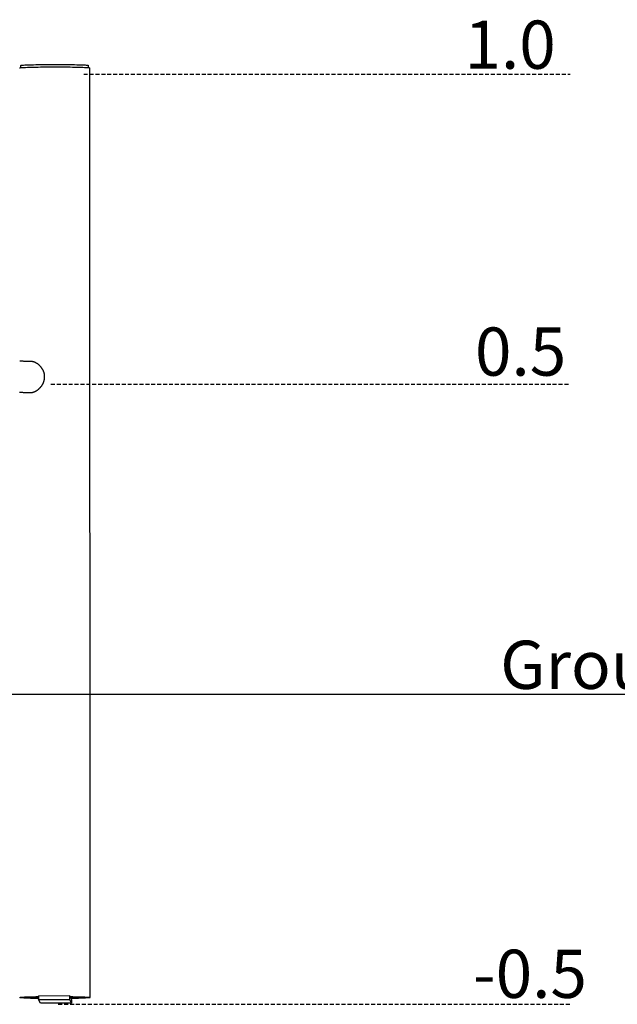
# Model space of a CAD drawing. Extents: x -4467 to 999, y -942 to 646.
# Drawn here: x -2203 to -1239, y -942 to 646 of the extents above; entities that cross this region are included whole.
import ezdxf

# ---------------------------------------------------------------- set-up
doc = ezdxf.new("R2010")
doc.units = 0
doc.linetypes.add('HIDDEN', pattern=[9.525, 6.35, -3.175])
doc.styles.add('ARIAL', font='ARIAL.TTF')

msp = doc.modelspace()

# ---------------------------------------------------------------- linework, layer by layer
at = {"color": 7, "linetype": 'Continuous'}
for p, q in [((-2202.1, 572.4), (-2202.1, 568.8)), ((-2092.1, 568.9), (-2092.1, 572.4)), ((-2089.4, -930.9), (-2090.1, 568.4)), ((-2173.2, -927.9), (-2123.2, -927.8)), ((-2173.2, -927.9), (-2173.2, -933.9)), ((-2173.2, -933.9), (-2123.2, -933.8)), ((-2169.6, -940), (-2173.2, -933.9)), ((-2123.2, -927.8), (-2123.2, -933.8)), ((-2123.2, -927.8), (-2119.6, -933.9)), ((-2123.2, -933.8), (-2119.6, -939.9)), ((-2119.6, -933.9), (-2119.6, -939.9)), ((-2119.6, -939.9), (-2169.6, -940))]:
    msp.add_line(p, q, dxfattribs=at)
at = {"linetype": 'HIDDEN'}
for p, q in [((-2100.1, 558.2), (-1315, 558.2)), ((-2152.9, 58.2), (-1315, 58.2)), ((-2141.1, -941.8), (-1315, -941.8))]:
    msp.add_line(p, q, dxfattribs=at)
msp.add_line((-4467.1, -441.8), (999.2, -441.8))
at = {"color": 7, "linetype": 'Continuous'}
for points in [[(-2202.1, 572.4), (-2202, 572.4), (-2201.8, 572.5), (-2201.1, 572.7), (-2200.1, 572.8), (-2198.8, 572.9), (-2197.2, 573.1), (-2195.2, 573.2), (-2192.9, 573.3), (-2190.3, 573.4), (-2187.4, 573.5), (-2184.3, 573.6), (-2180.9, 573.7), (-2177.3, 573.8), (-2173.5, 573.9), (-2169.5, 573.9), (-2165.4, 574), (-2161.2, 574), (-2156.8, 574), (-2152.5, 574.1), (-2148, 574.1), (-2143.6, 574.1), (-2139.2, 574.1), (-2134.8, 574), (-2130.6, 574), (-2126.4, 574), (-2122.4, 573.9), (-2118.5, 573.8), (-2114.8, 573.8), (-2111.3, 573.7), (-2108.1, 573.6), (-2105.1, 573.5), (-2102.4, 573.4), (-2099.9, 573.3), (-2097.8, 573.2), (-2096, 573), (-2094.5, 572.9), (-2093.4, 572.8), (-2092.6, 572.6), (-2092.1, 572.5), (-2092.1, 572.4)], [(-2203.5, 568.6), (-2202.7, 568.7), (-2201.6, 568.9), (-2200.1, 569), (-2198.3, 569.1), (-2196.2, 569.3), (-2193.8, 569.4), (-2191, 569.5), (-2188.1, 569.6), (-2184.8, 569.7), (-2181.4, 569.8), (-2177.7, 569.9), (-2173.8, 569.9), (-2169.8, 570), (-2165.6, 570), (-2161.3, 570.1), (-2157, 570.1), (-2152.5, 570.1), (-2148.1, 570.1), (-2143.6, 570.1), (-2139.1, 570.1), (-2134.7, 570.1), (-2130.4, 570.1), (-2126.2, 570), (-2122.1, 570), (-2118.1, 569.9), (-2114.4, 569.8), (-2110.8, 569.8), (-2107.5, 569.7), (-2104.4, 569.6), (-2101.5, 569.5), (-2099, 569.4), (-2096.7, 569.2), (-2094.8, 569.1), (-2093.2, 569), (-2091.9, 568.9), (-2090.9, 568.7), (-2090.3, 568.6), (-2090.1, 568.4), (-2090.1, 568.4)], [(-2184.8, 94.9), (-2185.7, 94.9), (-2186.6, 94.9), (-2187.5, 95), (-2188.5, 95), (-2189.4, 95), (-2190.3, 95), (-2191.3, 95.1), (-2192.3, 95.1), (-2193.3, 95.1), (-2194.3, 95.2), (-2195.4, 95.2), (-2196.5, 95.2), (-2197.6, 95.3), (-2198.7, 95.3), (-2199.8, 95.3), (-2201, 95.3), (-2202.2, 95.4), (-2203.4, 95.4)], [(-2186.4, 45), (-2186.1, 45), (-2185.8, 45), (-2185.4, 45), (-2185.1, 45), (-2184.8, 45), (-2184.5, 45), (-2184.2, 45), (-2183.8, 45.1), (-2183.5, 45.1), (-2183.1, 45.2), (-2182.8, 45.2), (-2182.4, 45.3), (-2182.1, 45.4), (-2181.7, 45.5), (-2181.4, 45.6), (-2181, 45.7), (-2180.6, 45.9), (-2180.3, 46), (-2179.9, 46.2), (-2179.5, 46.3), (-2179.1, 46.5), (-2178.7, 46.6), (-2178.4, 46.8), (-2178, 47), (-2177.6, 47.2), (-2177.2, 47.4), (-2176.8, 47.6), (-2176.4, 47.8), (-2176.1, 48.1), (-2175.7, 48.3), (-2175.3, 48.6), (-2174.9, 48.8), (-2174.5, 49.1), (-2174.2, 49.4), (-2173.8, 49.7), (-2173.4, 50), (-2173.1, 50.3), (-2172.7, 50.6), (-2172.3, 50.9), (-2172, 51.2), (-2171.6, 51.6), (-2171.2, 51.9), (-2170.9, 52.3), (-2170.5, 52.6), (-2170.2, 53), (-2169.8, 53.4), (-2169.5, 53.8), (-2169.2, 54.2), (-2168.8, 54.6), (-2168.5, 55), (-2168.2, 55.4), (-2167.9, 55.9), (-2167.6, 56.3), (-2167.3, 56.7), (-2167, 57.2), (-2166.7, 57.7), (-2166.4, 58.1), (-2166.2, 58.6), (-2165.9, 59.1), (-2165.7, 59.6), (-2165.4, 60.1), (-2165.2, 60.6), (-2165, 61.1), (-2164.8, 61.6), (-2164.6, 62.1), (-2164.4, 62.6), (-2164.2, 63.1), (-2164.1, 63.6), (-2163.9, 64.1), (-2163.8, 64.7), (-2163.7, 65.2), (-2163.6, 65.7), (-2163.5, 66.2), (-2163.4, 66.8), (-2163.3, 67.3), (-2163.2, 67.8), (-2163.2, 68.3), (-2163.2, 68.8), (-2163.1, 69.4), (-2163.1, 69.9), (-2163.1, 70.4), (-2163.1, 70.9), (-2163.1, 71.4), (-2163.2, 71.9), (-2163.2, 72.4), (-2163.2, 72.9), (-2163.3, 73.3), (-2163.4, 73.8), (-2163.5, 74.3), (-2163.5, 74.8), (-2163.6, 75.3), (-2163.8, 75.7), (-2163.9, 76.2), (-2164, 76.7), (-2164.1, 77.1), (-2164.3, 77.6), (-2164.4, 78), (-2164.6, 78.5), (-2164.8, 78.9), (-2164.9, 79.3), (-2165.1, 79.8), (-2165.3, 80.2), (-2165.5, 80.6), (-2165.7, 81.1), (-2165.9, 81.5), (-2166.2, 81.9), (-2166.4, 82.3), (-2166.6, 82.7), (-2166.9, 83.1), (-2167.1, 83.5), (-2167.4, 83.9), (-2167.7, 84.3), (-2168, 84.7), (-2168.3, 85.1), (-2168.5, 85.5), (-2168.9, 85.9), (-2169.2, 86.3), (-2169.5, 86.6), (-2169.8, 87), (-2170.1, 87.4), (-2170.5, 87.7), (-2170.8, 88.1), (-2171.2, 88.4), (-2171.5, 88.8), (-2171.9, 89.1), (-2172.3, 89.4), (-2172.7, 89.8), (-2173.1, 90.1), (-2173.4, 90.4), (-2173.8, 90.7), (-2174.2, 91), (-2174.6, 91.2), (-2175.1, 91.5), (-2175.5, 91.8), (-2175.9, 92), (-2176.3, 92.3), (-2176.7, 92.5), (-2177.1, 92.7), (-2177.6, 92.9), (-2178, 93.1), (-2178.4, 93.3), (-2178.8, 93.5), (-2179.2, 93.7), (-2179.6, 93.8), (-2180, 94), (-2180.4, 94.1), (-2180.8, 94.2), (-2181.2, 94.3), (-2181.5, 94.4), (-2181.9, 94.5), (-2182.2, 94.6), (-2182.5, 94.7), (-2182.8, 94.7), (-2183.1, 94.7), (-2183.4, 94.8), (-2183.7, 94.8), (-2184, 94.8), (-2184.3, 94.8), (-2184.6, 94.8), (-2184.8, 94.8)], [(-2203.5, 45.4), (-2202.2, 45.4), (-2201.1, 45.3), (-2199.9, 45.3), (-2198.8, 45.3), (-2197.7, 45.2), (-2196.7, 45.2), (-2195.7, 45.2), (-2194.8, 45.2), (-2193.9, 45.1), (-2193, 45.1), (-2192.2, 45.1), (-2191.5, 45.1), (-2190.7, 45), (-2190, 45), (-2189.4, 45), (-2188.7, 45), (-2188.1, 45), (-2187.5, 44.9), (-2187, 44.9), (-2186.4, 44.9)], [(-2173.2, -932.5), (-2175.3, -932.4), (-2179.1, -932.3), (-2182.6, -932.3), (-2186, -932.2), (-2189.1, -932.1), (-2191.9, -932), (-2194.5, -931.9), (-2196.7, -931.7), (-2198.7, -931.6), (-2200.3, -931.5), (-2201.6, -931.4), (-2202.5, -931.2), (-2203.1, -931.1), (-2203.4, -931), (-2203.3, -930.8), (-2202.9, -930.7), (-2202.1, -930.5), (-2200.9, -930.4), (-2199.4, -930.3), (-2197.6, -930.2), (-2195.5, -930), (-2193.1, -929.9), (-2190.4, -929.8), (-2187.4, -929.7), (-2184.2, -929.6), (-2180.7, -929.5), (-2177.1, -929.4), (-2173.2, -929.4)], [(-2173.2, -932.3), (-2174.3, -932.3), (-2177.8, -932.2), (-2181.2, -932.1), (-2184.4, -932.1), (-2187.2, -932), (-2189.9, -931.9), (-2192.2, -931.7), (-2194.2, -931.6), (-2195.9, -931.5), (-2197.3, -931.4), (-2198.3, -931.3), (-2199, -931.1), (-2199.4, -931), (-2199.4, -930.9), (-2199, -930.7), (-2198.3, -930.6), (-2197.2, -930.5), (-2195.8, -930.3), (-2194.1, -930.2), (-2192.1, -930.1), (-2189.7, -930), (-2187.1, -929.9), (-2184.2, -929.8), (-2181, -929.7), (-2177.6, -929.6), (-2174, -929.5), (-2173.2, -929.5)], [(-2122.3, -929.3), (-2121.4, -929.3), (-2117.5, -929.4), (-2113.7, -929.5), (-2110.2, -929.5), (-2106.8, -929.6), (-2103.7, -929.7), (-2100.9, -929.8), (-2098.3, -929.9), (-2096.1, -930.1), (-2094.1, -930.2), (-2092.5, -930.3), (-2091.2, -930.4), (-2090.3, -930.6), (-2089.7, -930.7), (-2089.4, -930.8), (-2089.5, -931), (-2090, -931.1), (-2090.8, -931.3), (-2091.9, -931.4), (-2093.4, -931.5), (-2095.2, -931.6), (-2097.3, -931.8), (-2099.7, -931.9), (-2102.4, -932), (-2105.4, -932.1), (-2108.6, -932.2), (-2112.1, -932.3), (-2115.8, -932.4), (-2119.6, -932.4), (-2120.5, -932.4)], [(-2122.2, -929.4), (-2120.4, -929.5), (-2116.7, -929.5), (-2113.3, -929.6), (-2110, -929.7), (-2107, -929.8), (-2104.2, -929.9), (-2101.7, -930), (-2099.6, -930.1), (-2097.7, -930.2), (-2096.2, -930.4), (-2095, -930.5), (-2094.1, -930.6), (-2093.6, -930.8), (-2093.4, -930.9), (-2093.6, -931), (-2094.1, -931.1), (-2095, -931.3), (-2096.2, -931.4), (-2097.8, -931.5), (-2099.7, -931.7), (-2101.9, -931.8), (-2104.4, -931.9), (-2107.2, -932), (-2110.2, -932.1), (-2113.5, -932.2), (-2117, -932.2), (-2120.6, -932.3)]]:
    msp.add_lwpolyline(points, dxfattribs=at)

# ---------------------------------------------------------------- texts
at = {"linetype": 'HIDDEN', "style": 'ARIAL'}
for s, height, p in [('1.0', 77.74, (-1485.5, 567.1)), ('0.5', 77.74, (-1468.6, 72.1)), ('Ground Level', 77.745, (-1427.9, -433.1)), ('-0.5', 77.74, (-1472, -931.5))]:
    msp.add_text(s, height=height, dxfattribs=at).set_placement(p)

doc.saveas('drawing.dxf')
